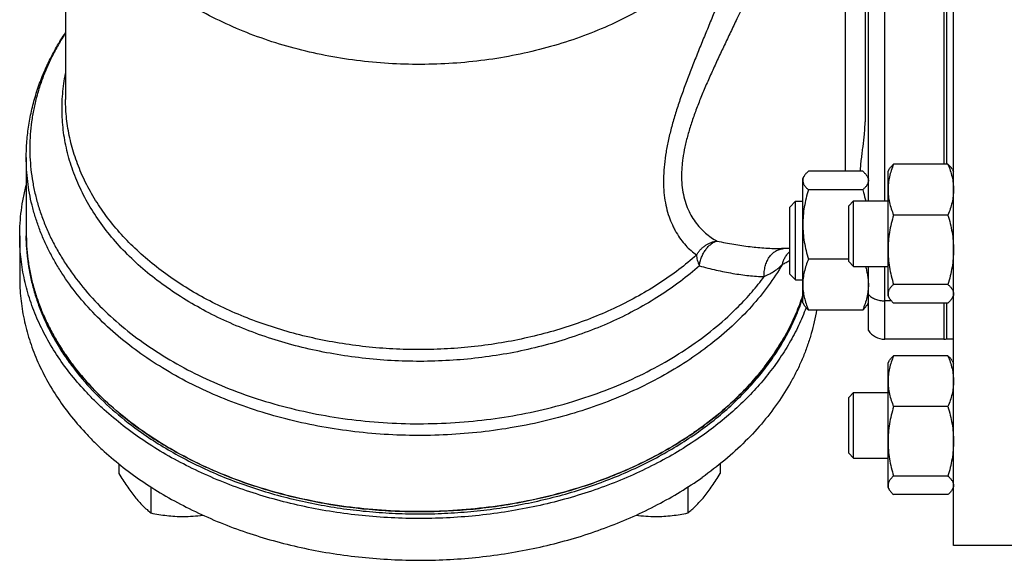
# Model space of a CAD drawing. Units: millimetres. Extents: x -1405 to 997, y -455 to 793.
# Drawn here: x -1405 to -1255, y 32 to 115 of the extents above; entities that cross this region are included whole.
import ezdxf

# ---------------------------------------------------------------- set-up
doc = ezdxf.new("R2010")
doc.units = ezdxf.units.MM
doc.header["$LTSCALE"] = 19.36
doc.layers.get('0').update_dxf_attribs({"linetype": 'CONTINUOUS'})
doc.layers.add('3_ALL_AXES', color=7, linetype='CONTINUOUS')

msp = doc.modelspace()

# ---------------------------------------------------------------- linework, layer by layer
at = {"color": 7, "linetype": 'CONTINUOUS'}
for p, q in [((-1262.47, 34.67), (-1262.47, 289.67)), ((-1275.47, 87.27), (-1275.47, 186.42)), ((-1263.47, 92.87), (-1263.47, 180.82)), ((-1275.97, 159.35), (-1275.97, 99.35)), ((-1403.97, 93.89), (-1403.97, 82.27)), ((-1276.32, 91.8), (-1284.63, 91.8)), ((-1272.47, 91.77), (-1272.28, 92.11)), ((-1272.47, 72.77), (-1272.47, 91.77)), ((-1263.32, 92.87), (-1271.63, 92.87)), ((-1262.67, 92.11), (-1262.47, 91.77)), ((-1285.47, 90.71), (-1285.28, 91.05)), ((-1285.47, 71.71), (-1285.47, 90.71)), ((-1275.67, 91.05), (-1275.47, 90.71)), ((-1276.32, 88.97), (-1284.63, 88.97)), ((-1287.47, 86.33), (-1286.6, 87.21)), ((-1286.6, 75.21), (-1286.6, 87.21)), ((-1286.6, 87.21), (-1285.47, 87.21)), ((-1278.47, 86.52), (-1277.72, 87.27)), ((-1277.72, 77.27), (-1277.72, 87.27)), ((-1277.72, 87.27), (-1272.47, 87.27)), ((-1287.47, 76.08), (-1287.47, 86.33)), ((-1278.47, 78.02), (-1278.47, 86.52)), ((-1263.32, 85.11), (-1271.63, 85.11)), ((-1288.74, 79.98), (-1288.74, 79.98)), ((-1278.47, 78.37), (-1284.63, 78.37)), ((-1278.47, 78.02), (-1277.72, 77.27)), ((-1277.72, 77.27), (-1272.47, 77.27)), ((-1275.47, 67.5), (-1275.47, 77.27)), ((-1287.47, 76.08), (-1286.6, 75.21)), ((-1286.6, 75.21), (-1285.47, 75.21)), ((-1263.32, 74.51), (-1271.63, 74.51)), ((-1272.47, 72.77), (-1272.28, 72.43)), ((-1262.67, 72.43), (-1262.47, 72.77)), ((-1285.47, 71.71), (-1285.28, 71.37)), ((-1275.67, 71.37), (-1275.47, 71.71)), ((-1263.32, 71.67), (-1271.63, 71.67)), ((-1263.47, 66.16), (-1263.47, 71.67)), ((-1276.32, 70.61), (-1284.63, 70.61)), ((-1262.47, 66.16), (-1263.47, 66.16)), ((-1263.32, 63.62), (-1271.63, 63.62)), ((-1272.47, 62.52), (-1272.28, 62.86)), ((-1272.47, 43.52), (-1272.47, 62.52)), ((-1262.67, 62.86), (-1262.47, 62.52)), ((-1278.47, 57.27), (-1277.72, 58.02)), ((-1278.47, 48.77), (-1278.47, 57.27)), ((-1277.72, 48.02), (-1277.72, 58.02)), ((-1277.72, 58.02), (-1272.47, 58.02)), ((-1263.32, 55.86), (-1271.63, 55.86)), ((-1278.47, 48.77), (-1277.72, 48.02)), ((-1389.85, 47.12), (-1389.85, 45.64)), ((-1298.1, 47.13), (-1298.1, 45.64)), ((-1277.72, 48.02), (-1272.47, 48.02)), ((-1263.32, 45.27), (-1271.63, 45.27)), ((-1384.94, 43.6), (-1384.94, 39.63)), ((-1303, 43.6), (-1303, 39.63)), ((-1272.47, 43.52), (-1272.28, 43.18)), ((-1263.32, 42.43), (-1271.63, 42.43)), ((-1262.67, 43.18), (-1262.47, 43.52)), ((-1220.47, 34.67), (-1262.47, 34.67))]:
    msp.add_line(p, q, dxfattribs=at)
at = {"color": 9, "linetype": 'CONTINUOUS'}
for p, q in [((-1272.97, 87.27), (-1272.97, 186.42)), ((-1263.97, 180.82), (-1263.97, 92.87)), ((-1278.97, 91.8), (-1278.97, 155.98)), ((-1288.74, 79.98), (-1288.74, 79.98)), ((-1272.97, 66.16), (-1272.97, 77.27)), ((-1271.97, 72.02), (-1272.97, 72.02)), ((-1263.97, 71.67), (-1263.97, 66.16))]:
    msp.add_line(p, q, dxfattribs=at)
at = {"color": 7, "linetype": 'CONTINUOUS'}
for centre, radius, start, end in [((-1373.98, 82.27), 30, 180, 180.6752), ((-1272.97, 69.16), 3, 213.5573, 270), ((-1263.97, 69.16), 3, 270, 279.5941)]:
    msp.add_arc(centre, radius, start, end, dxfattribs=at)
at = {"color": 9, "linetype": 'CONTINUOUS'}
for points, knots in [([(-1291.29, 137.91), (-1291.47, 137.34), (-1291.87, 136.21), (-1292.57, 134.54), (-1293.38, 132.89), (-1294.62, 130.72), (-1296.42, 128.08), (-1298.97, 125.09), (-1301.89, 122.28), (-1304.59, 120.12), (-1306.91, 118.5), (-1309.37, 116.93), (-1312.62, 115.13), (-1316.76, 113.24), (-1321.13, 111.63), (-1325.68, 110.3), (-1330.38, 109.27), (-1335.2, 108.55), (-1340.09, 108.15), (-1345.01, 108.05), (-1349.93, 108.28), (-1354.79, 108.82), (-1359.56, 109.67), (-1364.21, 110.82), (-1368.69, 112.27), (-1372.96, 114), (-1377, 116), (-1380.76, 118.25), (-1384.21, 120.74), (-1387.34, 123.44), (-1390.1, 126.33), (-1392.1, 128.9), (-1393.49, 131.02), (-1394.43, 132.64), (-1395.26, 134.28), (-1395.98, 135.95), (-1396.59, 137.64), (-1397.09, 139.34), (-1397.49, 141.07), (-1397.77, 142.8), (-1397.94, 144.54), (-1397.97, 145.7), (-1397.97, 146.28)], [0, 0, 0, 0, 0.013052, 0.026245, 0.039601, 0.053136, 0.080792, 0.10932, 0.138781, 0.169198, 0.184768, 0.200571, 0.232849, 0.265974, 0.299862, 0.334407, 0.369489, 0.404976, 0.440728, 0.476597, 0.512434, 0.548092, 0.583425, 0.618297, 0.652578, 0.686157, 0.718934, 0.750834, 0.781803, 0.811816, 0.840879, 0.86903, 0.882791, 0.896356, 0.909738, 0.922956, 0.936029, 0.948977, 0.961824, 0.974593, 0.98731, 1, 1, 1, 1]), ([(-1291.29, 137.91), (-1291.46, 137.2), (-1291.83, 135.75), (-1292.45, 133.57), (-1293.14, 131.36), (-1293.89, 129.13), (-1294.69, 126.88), (-1295.81, 123.88), (-1297.29, 120.15), (-1298.82, 116.43), (-1300.04, 113.48), (-1300.94, 111.29), (-1301.82, 109.11), (-1302.67, 106.96), (-1303.47, 104.83), (-1304.22, 102.74), (-1304.89, 100.67), (-1305.48, 98.64), (-1305.98, 96.66), (-1306.36, 94.73), (-1306.62, 92.87), (-1306.74, 91.08), (-1306.74, 89.37), (-1306.59, 87.77), (-1306.32, 86.26), (-1305.92, 84.87), (-1305.49, 83.8), (-1305.1, 83), (-1304.69, 82.26), (-1304.12, 81.4), (-1303.37, 80.48), (-1302.56, 79.68), (-1301.97, 79.22), (-1301.68, 79.01)], [0, 0, 0, 0, 0.035082, 0.071073, 0.107805, 0.14512, 0.182873, 0.220931, 0.297482, 0.373911, 0.411837, 0.449445, 0.486641, 0.523324, 0.55939, 0.594726, 0.62921, 0.662715, 0.695113, 0.726278, 0.756107, 0.784521, 0.811487, 0.837016, 0.861165, 0.884024, 0.905702, 0.916137, 0.926319, 0.945969, 0.96475, 0.98274, 1, 1, 1, 1]), ([(-1287.39, 135.45), (-1287.56, 134.79), (-1287.94, 133.46), (-1288.58, 131.45), (-1289.3, 129.43), (-1290.07, 127.38), (-1290.89, 125.33), (-1292.06, 122.58), (-1293.6, 119.15), (-1295.2, 115.75), (-1296.5, 113.03), (-1297.46, 111.01), (-1298.4, 109), (-1299.32, 107.01), (-1300.2, 105.03), (-1301.02, 103.07), (-1301.78, 101.14), (-1302.46, 99.23), (-1303.03, 97.36), (-1303.48, 95.54), (-1303.75, 94.05), (-1303.89, 92.89), (-1303.98, 91.79), (-1303.99, 90.47), (-1303.85, 88.96), (-1303.56, 87.55), (-1303.13, 86.27), (-1302.57, 85.11), (-1301.92, 84.07), (-1301.17, 83.15), (-1300.35, 82.36), (-1299.48, 81.68), (-1298.86, 81.3), (-1298.55, 81.13)], [0, 0, 0, 0, 0.034506, 0.069898, 0.106032, 0.142772, 0.179992, 0.217572, 0.293381, 0.369409, 0.407276, 0.444924, 0.482258, 0.519177, 0.555569, 0.59131, 0.626258, 0.66026, 0.693146, 0.724749, 0.754914, 0.769423, 0.783534, 0.810544, 0.835977, 0.859937, 0.882582, 0.904094, 0.924653, 0.944415, 0.963502, 0.982008, 1, 1, 1, 1]), ([(-1397.98, 112.91), (-1398.36, 112.32), (-1399.08, 111.14), (-1400.06, 109.32), (-1400.92, 107.47), (-1401.65, 105.59), (-1402.27, 103.69), (-1402.75, 101.77), (-1403.11, 99.84), (-1403.35, 97.9), (-1403.45, 95.95), (-1403.43, 94), (-1403.28, 92.06), (-1403.01, 90.12), (-1402.6, 88.19), (-1402.08, 86.28), (-1401.42, 84.38), (-1400.65, 82.51), (-1399.75, 80.67), (-1398.73, 78.86), (-1397.6, 77.09), (-1395.92, 74.76), (-1393.53, 71.95), (-1390.26, 68.81), (-1386.61, 65.9), (-1382.58, 63.24), (-1378.23, 60.86), (-1373.59, 58.77), (-1368.7, 56.99), (-1363.6, 55.54), (-1358.32, 54.43), (-1352.93, 53.67), (-1347.46, 53.26), (-1341.96, 53.22), (-1336.48, 53.53), (-1331.07, 54.19), (-1325.76, 55.21), (-1320.6, 56.57), (-1315.65, 58.26), (-1310.94, 60.27), (-1306.51, 62.57), (-1302.39, 65.16), (-1298.63, 68), (-1296.35, 70.09), (-1295.28, 71.17)], [0, 0, 0, 0, 0.013762, 0.027332, 0.040725, 0.053961, 0.06706, 0.080047, 0.092944, 0.105779, 0.118577, 0.131366, 0.144173, 0.157026, 0.16995, 0.182971, 0.196114, 0.2094, 0.22285, 0.236482, 0.250312, 0.264353, 0.293106, 0.322811, 0.353495, 0.385148, 0.41773, 0.451174, 0.485391, 0.520269, 0.555684, 0.591495, 0.627558, 0.663719, 0.699823, 0.735717, 0.771252, 0.806288, 0.840694, 0.874356, 0.907178, 0.939086, 0.970032, 1, 1, 1, 1]), ([(-1301.26, 77.36), (-1302.19, 76.53), (-1304.16, 74.92), (-1307.34, 72.71), (-1310.75, 70.7), (-1314.39, 68.89), (-1318.23, 67.29), (-1322.23, 65.93), (-1326.38, 64.79), (-1330.64, 63.9), (-1334.99, 63.26), (-1339.4, 62.87), (-1343.85, 62.73), (-1348.29, 62.85), (-1352.7, 63.23), (-1357.06, 63.86), (-1361.33, 64.73), (-1365.48, 65.85), (-1369.5, 67.21), (-1373.34, 68.79), (-1376.99, 70.59), (-1380.42, 72.59), (-1383.61, 74.79), (-1386.54, 77.16), (-1389.18, 79.69), (-1391.53, 82.37), (-1393.56, 85.17), (-1394.98, 87.62), (-1395.95, 89.62), (-1396.58, 91.13), (-1397.13, 92.65), (-1397.58, 94.19), (-1397.95, 95.75), (-1398.23, 97.31), (-1398.42, 98.88), (-1398.51, 100.45), (-1398.52, 102.03), (-1398.43, 103.6), (-1398.26, 105.17), (-1398.08, 106.21), (-1397.98, 106.73)], [0, 0, 0, 0, 0.030016, 0.060876, 0.092554, 0.125009, 0.158178, 0.191987, 0.226349, 0.261165, 0.29633, 0.331732, 0.367256, 0.402783, 0.438196, 0.473378, 0.508217, 0.542608, 0.576452, 0.609661, 0.642158, 0.673884, 0.704792, 0.734857, 0.764075, 0.792464, 0.820068, 0.846954, 0.860161, 0.873227, 0.886166, 0.898995, 0.911733, 0.924398, 0.93701, 0.94959, 0.962158, 0.974735, 0.987342, 1, 1, 1, 1]), ([(-1301.68, 79.01), (-1302.55, 78.23), (-1304.39, 76.72), (-1307.35, 74.64), (-1310.52, 72.73), (-1313.89, 71), (-1317.44, 69.45), (-1321.15, 68.1), (-1324.99, 66.96), (-1328.94, 66.04), (-1332.99, 65.33), (-1337.1, 64.84), (-1341.25, 64.58), (-1345.41, 64.54), (-1349.57, 64.73), (-1353.69, 65.15), (-1357.76, 65.79), (-1361.74, 66.65), (-1365.62, 67.73), (-1369.37, 69.01), (-1372.97, 70.49), (-1376.4, 72.17), (-1379.64, 74.03), (-1382.66, 76.06), (-1385.46, 78.25), (-1388.01, 80.58), (-1390.3, 83.05), (-1392.31, 85.64), (-1394.03, 88.33), (-1395.46, 91.1), (-1396.39, 93.49), (-1396.98, 95.42), (-1397.34, 96.87), (-1397.63, 98.33), (-1397.83, 99.8), (-1397.95, 101.27), (-1397.97, 102.26), (-1397.97, 102.75)], [0, 0, 0, 0, 0.029669, 0.060128, 0.091357, 0.12332, 0.155965, 0.18923, 0.223039, 0.25731, 0.29195, 0.326864, 0.36195, 0.397104, 0.432222, 0.4672, 0.501936, 0.536332, 0.570293, 0.603736, 0.636581, 0.668762, 0.700224, 0.730925, 0.76084, 0.789961, 0.818298, 0.845884, 0.87277, 0.89903, 0.924759, 0.937464, 0.95008, 0.962624, 0.975113, 0.987566, 1, 1, 1, 1]), ([(-1288.57, 77.61), (-1289.24, 76.47), (-1290.72, 74.23), (-1293.3, 71.08), (-1296.25, 68.09), (-1299.55, 65.29), (-1303.18, 62.7), (-1307.11, 60.35), (-1311.31, 58.24), (-1315.75, 56.39), (-1320.39, 54.82), (-1325.21, 53.53), (-1330.16, 52.55), (-1335.22, 51.86), (-1340.34, 51.49), (-1345.48, 51.42), (-1350.62, 51.67), (-1355.71, 52.23), (-1360.71, 53.09), (-1365.59, 54.25), (-1370.31, 55.71), (-1374.83, 57.44), (-1379.13, 59.44), (-1383.18, 61.7), (-1386.93, 64.19), (-1390.37, 66.9), (-1393.48, 69.82), (-1396.21, 72.91), (-1398.19, 75.64), (-1399.56, 77.88), (-1400.48, 79.58), (-1401.3, 81.31), (-1402.01, 83.07), (-1402.61, 84.84), (-1403.11, 86.63), (-1403.5, 88.43), (-1403.77, 90.24), (-1403.94, 92.06), (-1403.97, 93.28), (-1403.97, 93.89)], [0, 0, 0, 0, 0.027285, 0.055372, 0.084317, 0.114151, 0.144876, 0.176467, 0.208878, 0.242044, 0.275881, 0.310292, 0.345167, 0.380389, 0.415833, 0.451369, 0.486866, 0.522195, 0.557229, 0.591846, 0.625933, 0.659387, 0.692119, 0.724056, 0.755143, 0.785347, 0.814658, 0.843094, 0.870702, 0.884222, 0.897566, 0.910748, 0.923784, 0.936691, 0.949488, 0.962196, 0.974836, 0.987429, 1, 1, 1, 1]), ([(-1301.68, 79.01), (-1301.6, 79.16), (-1301.41, 79.44), (-1301.09, 79.83), (-1300.74, 80.18), (-1300.34, 80.48), (-1299.92, 80.73), (-1299.47, 80.93), (-1299.02, 81.06), (-1298.7, 81.12), (-1298.55, 81.13)], [0, 0, 0, 0, 0.128241, 0.256174, 0.383425, 0.509656, 0.634589, 0.758017, 0.879827, 1, 1, 1, 1]), ([(-1301.26, 77.36), (-1301.23, 77.59), (-1301.14, 78.03), (-1300.93, 78.67), (-1300.65, 79.28), (-1300.31, 79.82), (-1299.92, 80.29), (-1299.49, 80.68), (-1299.03, 80.97), (-1298.71, 81.09), (-1298.55, 81.13)], [0, 0, 0, 0, 0.139151, 0.277768, 0.413687, 0.544938, 0.669903, 0.787496, 0.897348, 1, 1, 1, 1]), ([(-1298.55, 81.13), (-1297.7, 80.95), (-1296.04, 80.63), (-1293.55, 80.27), (-1291.13, 80.04), (-1289.53, 79.98), (-1288.74, 79.98)], [0, 0, 0, 0, 0.261275, 0.515333, 0.761723, 1, 1, 1, 1]), ([(-1291.36, 75.71), (-1291.38, 75.97), (-1291.37, 76.51), (-1291.25, 77.16), (-1291.1, 77.66), (-1290.92, 78.12), (-1290.62, 78.66), (-1290.24, 79.12), (-1289.9, 79.42), (-1289.63, 79.61), (-1289.34, 79.76), (-1289.05, 79.87), (-1288.75, 79.95), (-1288.54, 79.97), (-1288.44, 79.98)], [0, 0, 0, 0, 0.139661, 0.277704, 0.345511, 0.412164, 0.541169, 0.663887, 0.722924, 0.78047, 0.836689, 0.891815, 0.94614, 1, 1, 1, 1]), ([(-1301.68, 79.01), (-1301.68, 78.88), (-1301.66, 78.62), (-1301.58, 78.21), (-1301.44, 77.78), (-1301.33, 77.5), (-1301.26, 77.36)], [0, 0, 0, 0, 0.224604, 0.466904, 0.72597, 1, 1, 1, 1]), ([(-1288.57, 77.61), (-1288.53, 77.79), (-1288.42, 78.15), (-1288.18, 78.67), (-1287.86, 79.13), (-1287.61, 79.41), (-1287.47, 79.53)], [0, 0, 0, 0, 0.253484, 0.504499, 0.753214, 1, 1, 1, 1]), ([(-1288.57, 77.61), (-1288.38, 77.68), (-1288, 77.86), (-1287.65, 78.08), (-1287.47, 78.2)], [0, 0, 0, 0, 0.493099, 1, 1, 1, 1]), ([(-1301.26, 77.36), (-1300.41, 77.12), (-1298.72, 76.69), (-1296.21, 76.19), (-1293.76, 75.84), (-1292.15, 75.73), (-1291.36, 75.71)], [0, 0, 0, 0, 0.263576, 0.518414, 0.764033, 1, 1, 1, 1]), ([(-1291.36, 75.71), (-1291.08, 75.84), (-1290.54, 76.11), (-1289.8, 76.56), (-1289.14, 77.05), (-1288.75, 77.42), (-1288.57, 77.61)], [0, 0, 0, 0, 0.274051, 0.530026, 0.770837, 1, 1, 1, 1]), ([(-1295.28, 71.17), (-1294.57, 71.89), (-1293.2, 73.36), (-1291.95, 74.92), (-1291.36, 75.71)], [0, 0, 0, 0, 0.505526, 1, 1, 1, 1]), ([(-1275.47, 72.97), (-1275.33, 72.81), (-1275.08, 72.61), (-1274.71, 72.4), (-1274.39, 72.26), (-1274.06, 72.15), (-1273.71, 72.07), (-1273.34, 72.03), (-1273.1, 72.02), (-1272.97, 72.02)], [0, 0, 0, 0, 0.226631, 0.347259, 0.472158, 0.600712, 0.732147, 0.865568, 1, 1, 1, 1])]:
    msp.add_open_spline(points, degree=3, knots=knots, dxfattribs=at)
at = {"color": 7, "linetype": 'CONTINUOUS'}
for points, knots in [([(-1403.97, 93.89), (-1403.97, 94.71), (-1403.91, 96.37), (-1403.62, 98.85), (-1403.14, 101.3), (-1402.47, 103.73), (-1401.62, 106.12), (-1400.58, 108.47), (-1399.37, 110.76), (-1398.46, 112.23), (-1397.97, 112.96)], [0, 0, 0, 0, 0.12238, 0.245019, 0.368173, 0.492091, 0.617014, 0.74317, 0.870768, 1, 1, 1, 1]), ([(-1276.69, 91.8), (-1276.68, 92.12), (-1276.62, 92.75), (-1276.52, 93.69), (-1276.4, 94.63), (-1276.24, 95.89), (-1276.09, 97.14), (-1275.99, 98.4), (-1275.97, 99.03), (-1275.97, 99.35)], [0, 0, 0, 0, 0.124879, 0.249922, 0.375086, 0.500289, 0.750445, 0.875293, 1, 1, 1, 1]), ([(-1284.63, 91.8), (-1284.69, 91.74), (-1284.82, 91.62), (-1285, 91.43), (-1285.16, 91.24), (-1285.24, 91.11), (-1285.28, 91.04)], [0, 0, 0, 0, 0.271693, 0.529234, 0.771992, 1, 1, 1, 1]), ([(-1276.32, 91.8), (-1276.26, 91.74), (-1276.13, 91.62), (-1275.95, 91.43), (-1275.79, 91.24), (-1275.71, 91.11), (-1275.67, 91.04)], [0, 0, 0, 0, 0.271693, 0.529234, 0.771992, 1, 1, 1, 1]), ([(-1271.63, 92.87), (-1271.75, 92.55), (-1271.99, 91.92), (-1272.26, 90.95), (-1272.41, 90.14), (-1272.47, 89.48), (-1272.47, 89.15), (-1272.47, 88.99)], [0, 0, 0, 0, 0.254117, 0.505074, 0.753297, 0.876756, 1, 1, 1, 1]), ([(-1272.28, 92.1), (-1272.24, 92.17), (-1272.16, 92.3), (-1272, 92.49), (-1271.82, 92.68), (-1271.69, 92.8), (-1271.63, 92.87)], [0, 0, 0, 0, 0.228008, 0.470766, 0.728307, 1, 1, 1, 1]), ([(-1262.67, 92.1), (-1262.71, 92.17), (-1262.79, 92.3), (-1262.95, 92.49), (-1263.13, 92.68), (-1263.26, 92.8), (-1263.32, 92.87)], [0, 0, 0, 0, 0.228008, 0.470766, 0.728307, 1, 1, 1, 1]), ([(-1263.32, 92.87), (-1263.2, 92.55), (-1262.96, 91.92), (-1262.69, 90.95), (-1262.54, 90.14), (-1262.48, 89.48), (-1262.47, 89.15), (-1262.47, 88.99)], [0, 0, 0, 0, 0.254117, 0.505074, 0.753297, 0.876756, 1, 1, 1, 1]), ([(-1285.28, 91.04), (-1285.31, 90.99), (-1285.37, 90.88), (-1285.43, 90.72), (-1285.47, 90.55), (-1285.47, 90.44), (-1285.47, 90.38)], [0, 0, 0, 0, 0.264965, 0.517651, 0.761253, 1, 1, 1, 1]), ([(-1285.47, 90.38), (-1285.47, 90.32), (-1285.46, 90.2), (-1285.42, 90.02), (-1285.35, 89.84), (-1285.25, 89.66), (-1285.12, 89.48), (-1284.98, 89.31), (-1284.81, 89.13), (-1284.69, 89.02), (-1284.63, 88.97)], [0, 0, 0, 0, 0.106185, 0.214915, 0.328353, 0.448049, 0.574902, 0.709261, 0.851068, 1, 1, 1, 1]), ([(-1275.47, 90.38), (-1275.47, 90.32), (-1275.48, 90.2), (-1275.53, 90.02), (-1275.6, 89.84), (-1275.7, 89.66), (-1275.83, 89.48), (-1275.97, 89.31), (-1276.14, 89.13), (-1276.26, 89.02), (-1276.32, 88.97)], [0, 0, 0, 0, 0.106185, 0.214915, 0.328353, 0.448049, 0.574902, 0.709261, 0.851068, 1, 1, 1, 1]), ([(-1275.67, 91.04), (-1275.64, 90.99), (-1275.58, 90.88), (-1275.52, 90.72), (-1275.48, 90.55), (-1275.47, 90.44), (-1275.47, 90.38)], [0, 0, 0, 0, 0.264965, 0.517651, 0.761253, 1, 1, 1, 1]), ([(-1404.97, 81.92), (-1404.97, 82.57), (-1404.93, 83.87), (-1404.74, 85.83), (-1404.43, 87.77), (-1404.14, 89.05), (-1403.98, 89.69)], [0, 0, 0, 0, 0.248738, 0.497985, 0.748243, 1, 1, 1, 1]), ([(-1284.63, 88.97), (-1284.75, 88.54), (-1284.99, 87.67), (-1285.26, 86.35), (-1285.44, 85.01), (-1285.47, 84.12), (-1285.47, 83.67)], [0, 0, 0, 0, 0.250323, 0.5004, 0.750263, 1, 1, 1, 1]), ([(-1276.32, 88.97), (-1276.28, 88.83), (-1276.12, 88.26), (-1275.98, 87.7), (-1275.88, 87.27)], [0, 0, 0, 0, 0.250137, 1, 1, 1, 1]), ([(-1272.47, 88.99), (-1272.47, 88.82), (-1272.47, 88.49), (-1272.41, 87.84), (-1272.26, 87.02), (-1271.99, 86.05), (-1271.75, 85.42), (-1271.63, 85.11)], [0, 0, 0, 0, 0.123244, 0.246703, 0.494926, 0.745883, 1, 1, 1, 1]), ([(-1262.47, 88.99), (-1262.47, 88.82), (-1262.48, 88.49), (-1262.54, 87.84), (-1262.69, 87.02), (-1262.96, 86.05), (-1263.2, 85.42), (-1263.32, 85.11)], [0, 0, 0, 0, 0.123244, 0.246703, 0.494926, 0.745883, 1, 1, 1, 1]), ([(-1271.63, 85.11), (-1271.75, 84.68), (-1271.99, 83.81), (-1272.26, 82.49), (-1272.44, 81.16), (-1272.47, 80.26), (-1272.47, 79.81)], [0, 0, 0, 0, 0.250323, 0.5004, 0.750263, 1, 1, 1, 1]), ([(-1263.32, 85.11), (-1263.19, 84.68), (-1262.96, 83.81), (-1262.69, 82.49), (-1262.51, 81.16), (-1262.47, 80.26), (-1262.47, 79.81)], [0, 0, 0, 0, 0.250323, 0.5004, 0.750263, 1, 1, 1, 1]), ([(-1285.47, 83.67), (-1285.47, 83.22), (-1285.44, 82.32), (-1285.26, 80.99), (-1284.99, 79.67), (-1284.75, 78.8), (-1284.63, 78.37)], [0, 0, 0, 0, 0.249737, 0.4996, 0.749677, 1, 1, 1, 1]), ([(-1300.84, 51.42), (-1303.01, 49.88), (-1306.46, 47.79), (-1311.35, 45.43), (-1315.23, 43.83), (-1319.26, 42.44), (-1323.43, 41.26), (-1327.71, 40.3), (-1332.08, 39.57), (-1336.51, 39.07), (-1340.98, 38.8), (-1345.47, 38.76), (-1349.95, 38.95), (-1354.4, 39.38), (-1358.79, 40.03), (-1363.1, 40.92), (-1367.31, 42.02), (-1371.39, 43.34), (-1375.33, 44.87), (-1379.09, 46.6), (-1382.67, 48.52), (-1386.04, 50.62), (-1389.18, 52.89), (-1391.6, 54.93), (-1393.42, 56.63), (-1395.11, 58.36), (-1397.07, 60.6), (-1399.14, 63.42), (-1400.92, 66.35), (-1402.39, 69.35), (-1403.35, 71.93), (-1403.96, 74.01), (-1404.33, 75.58), (-1404.62, 77.16), (-1404.82, 78.74), (-1404.95, 80.33), (-1404.97, 81.39), (-1404.97, 81.92)], [0, 0, 0, 0, 0.062188, 0.09434, 0.127122, 0.160473, 0.194323, 0.228595, 0.263205, 0.298064, 0.33308, 0.36816, 0.403208, 0.438129, 0.472832, 0.507226, 0.541226, 0.574751, 0.60773, 0.640098, 0.671801, 0.702796, 0.733052, 0.762555, 0.777026, 0.791309, 0.819321, 0.846632, 0.873294, 0.899379, 0.924978, 0.937632, 0.950204, 0.962711, 0.975169, 0.987593, 1, 1, 1, 1]), ([(-1285.47, 72.84), (-1285.68, 72.21), (-1286.12, 70.96), (-1286.91, 69.11), (-1287.82, 67.29), (-1289.19, 64.89), (-1291.2, 61.97), (-1294.02, 58.66), (-1297.26, 55.55), (-1300.25, 53.17), (-1302.82, 51.37), (-1305.54, 49.64), (-1309.15, 47.65), (-1313.73, 45.56), (-1318.56, 43.77), (-1323.6, 42.3), (-1328.8, 41.16), (-1334.13, 40.36), (-1339.54, 39.9), (-1344.99, 39.79), (-1350.43, 40.03), (-1355.82, 40.62), (-1361.1, 41.55), (-1366.25, 42.81), (-1371.22, 44.4), (-1375.96, 46.3), (-1380.44, 48.5), (-1384.62, 50.98), (-1388.46, 53.71), (-1391.94, 56.69), (-1395.03, 59.87), (-1397.27, 62.71), (-1398.83, 65.05), (-1399.88, 66.83), (-1400.82, 68.64), (-1401.64, 70.49), (-1402.33, 72.35), (-1402.91, 74.24), (-1403.37, 76.14), (-1403.7, 78.06), (-1403.91, 79.99), (-1403.97, 81.27), (-1403.97, 81.92)], [0, 0, 0, 0, 0.013051, 0.026245, 0.0396, 0.053135, 0.080791, 0.109317, 0.138772, 0.169179, 0.184742, 0.200537, 0.232795, 0.265897, 0.299758, 0.334274, 0.369326, 0.404782, 0.440505, 0.476347, 0.512162, 0.547802, 0.583123, 0.61799, 0.652275, 0.685864, 0.71866, 0.750586, 0.781588, 0.811639, 0.840743, 0.868936, 0.882717, 0.8963, 0.9097, 0.922933, 0.936018, 0.948976, 0.961829, 0.974601, 0.987316, 1, 1, 1, 1]), ([(-1272.47, 79.81), (-1272.47, 79.36), (-1272.44, 78.47), (-1272.26, 77.13), (-1271.99, 75.81), (-1271.75, 74.94), (-1271.63, 74.51)], [0, 0, 0, 0, 0.249737, 0.4996, 0.749677, 1, 1, 1, 1]), ([(-1262.47, 79.81), (-1262.47, 79.36), (-1262.51, 78.47), (-1262.69, 77.13), (-1262.96, 75.81), (-1263.19, 74.94), (-1263.32, 74.51)], [0, 0, 0, 0, 0.249737, 0.4996, 0.749677, 1, 1, 1, 1]), ([(-1284.63, 78.37), (-1284.75, 78.06), (-1284.99, 77.43), (-1285.26, 76.46), (-1285.41, 75.64), (-1285.47, 74.98), (-1285.47, 74.66), (-1285.47, 74.49)], [0, 0, 0, 0, 0.254117, 0.505074, 0.753297, 0.876756, 1, 1, 1, 1]), ([(-1275.93, 77.27), (-1275.85, 77.04), (-1275.73, 76.59), (-1275.58, 75.89), (-1275.49, 75.19), (-1275.47, 74.72), (-1275.47, 74.49)], [0, 0, 0, 0, 0.252526, 0.503017, 0.751939, 1, 1, 1, 1]), ([(-1285.47, 74.49), (-1285.47, 74.33), (-1285.47, 74), (-1285.41, 73.34), (-1285.26, 72.52), (-1284.99, 71.56), (-1284.75, 70.93), (-1284.63, 70.61)], [0, 0, 0, 0, 0.123244, 0.246703, 0.494926, 0.745883, 1, 1, 1, 1]), ([(-1275.47, 74.49), (-1275.47, 74.33), (-1275.48, 74), (-1275.54, 73.34), (-1275.69, 72.52), (-1275.96, 71.56), (-1276.2, 70.93), (-1276.32, 70.61)], [0, 0, 0, 0, 0.123244, 0.246703, 0.494926, 0.745883, 1, 1, 1, 1]), ([(-1271.63, 74.51), (-1271.69, 74.46), (-1271.81, 74.34), (-1271.98, 74.17), (-1272.12, 73.99), (-1272.25, 73.82), (-1272.35, 73.64), (-1272.42, 73.46), (-1272.46, 73.28), (-1272.47, 73.15), (-1272.47, 73.09)], [0, 0, 0, 0, 0.148932, 0.290739, 0.425098, 0.551951, 0.671647, 0.785085, 0.893815, 1, 1, 1, 1]), ([(-1263.32, 74.51), (-1263.26, 74.46), (-1263.14, 74.34), (-1262.97, 74.17), (-1262.83, 73.99), (-1262.7, 73.82), (-1262.6, 73.64), (-1262.53, 73.46), (-1262.48, 73.28), (-1262.47, 73.15), (-1262.47, 73.09)], [0, 0, 0, 0, 0.148932, 0.290739, 0.425098, 0.551951, 0.671647, 0.785085, 0.893815, 1, 1, 1, 1]), ([(-1272.47, 73.09), (-1272.47, 73.04), (-1272.47, 72.93), (-1272.43, 72.76), (-1272.37, 72.59), (-1272.31, 72.49), (-1272.28, 72.43)], [0, 0, 0, 0, 0.238747, 0.482349, 0.735035, 1, 1, 1, 1]), ([(-1272.28, 72.43), (-1272.24, 72.37), (-1272.16, 72.24), (-1272, 72.05), (-1271.82, 71.86), (-1271.69, 71.73), (-1271.63, 71.67)], [0, 0, 0, 0, 0.228008, 0.470766, 0.728307, 1, 1, 1, 1]), ([(-1262.67, 72.43), (-1262.71, 72.37), (-1262.79, 72.24), (-1262.95, 72.05), (-1263.13, 71.86), (-1263.26, 71.73), (-1263.32, 71.67)], [0, 0, 0, 0, 0.228008, 0.470766, 0.728307, 1, 1, 1, 1]), ([(-1262.47, 73.09), (-1262.47, 73.04), (-1262.48, 72.93), (-1262.52, 72.76), (-1262.58, 72.59), (-1262.64, 72.49), (-1262.67, 72.43)], [0, 0, 0, 0, 0.238747, 0.482349, 0.735035, 1, 1, 1, 1]), ([(-1284.98, 70.96), (-1285.32, 70.03), (-1286.1, 68.19), (-1287.51, 65.52), (-1289.16, 62.92), (-1291.06, 60.4), (-1293.18, 57.97), (-1295.53, 55.66), (-1298.08, 53.45), (-1299.9, 52.08), (-1300.84, 51.42)], [0, 0, 0, 0, 0.116001, 0.234113, 0.35464, 0.477829, 0.603863, 0.732868, 0.86491, 1, 1, 1, 1]), ([(-1284.63, 70.61), (-1284.69, 70.67), (-1284.82, 70.8), (-1285, 70.98), (-1285.16, 71.17), (-1285.24, 71.31), (-1285.28, 71.37)], [0, 0, 0, 0, 0.271693, 0.529234, 0.771992, 1, 1, 1, 1]), ([(-1276.32, 70.61), (-1276.26, 70.67), (-1276.13, 70.8), (-1275.95, 70.98), (-1275.79, 71.17), (-1275.71, 71.31), (-1275.67, 71.37)], [0, 0, 0, 0, 0.271693, 0.529234, 0.771992, 1, 1, 1, 1]), ([(-1271.63, 63.62), (-1271.75, 63.31), (-1271.99, 62.67), (-1272.26, 61.71), (-1272.41, 60.89), (-1272.47, 60.23), (-1272.47, 59.9), (-1272.47, 59.74)], [0, 0, 0, 0, 0.254117, 0.505074, 0.753297, 0.876756, 1, 1, 1, 1]), ([(-1272.28, 62.86), (-1272.24, 62.92), (-1272.16, 63.06), (-1272, 63.25), (-1271.82, 63.44), (-1271.69, 63.56), (-1271.63, 63.62)], [0, 0, 0, 0, 0.228008, 0.470766, 0.728307, 1, 1, 1, 1]), ([(-1262.67, 62.86), (-1262.71, 62.92), (-1262.79, 63.06), (-1262.95, 63.25), (-1263.13, 63.44), (-1263.26, 63.56), (-1263.32, 63.62)], [0, 0, 0, 0, 0.228008, 0.470766, 0.728307, 1, 1, 1, 1]), ([(-1263.32, 63.62), (-1263.2, 63.31), (-1262.96, 62.67), (-1262.69, 61.71), (-1262.54, 60.89), (-1262.48, 60.23), (-1262.47, 59.9), (-1262.47, 59.74)], [0, 0, 0, 0, 0.254117, 0.505074, 0.753297, 0.876756, 1, 1, 1, 1]), ([(-1272.47, 59.74), (-1272.47, 59.58), (-1272.47, 59.25), (-1272.41, 58.59), (-1272.26, 57.77), (-1271.99, 56.81), (-1271.75, 56.18), (-1271.63, 55.86)], [0, 0, 0, 0, 0.123244, 0.246703, 0.494926, 0.745883, 1, 1, 1, 1]), ([(-1262.47, 59.74), (-1262.47, 59.58), (-1262.48, 59.25), (-1262.54, 58.59), (-1262.69, 57.77), (-1262.96, 56.81), (-1263.2, 56.18), (-1263.32, 55.86)], [0, 0, 0, 0, 0.123244, 0.246703, 0.494926, 0.745883, 1, 1, 1, 1]), ([(-1271.63, 55.86), (-1271.75, 55.43), (-1271.99, 54.56), (-1272.26, 53.24), (-1272.44, 51.91), (-1272.47, 51.01), (-1272.47, 50.56)], [0, 0, 0, 0, 0.250323, 0.5004, 0.750263, 1, 1, 1, 1]), ([(-1263.32, 55.86), (-1263.19, 55.43), (-1262.96, 54.56), (-1262.69, 53.24), (-1262.51, 51.91), (-1262.47, 51.01), (-1262.47, 50.56)], [0, 0, 0, 0, 0.250323, 0.5004, 0.750263, 1, 1, 1, 1]), ([(-1272.47, 50.56), (-1272.47, 50.12), (-1272.44, 49.22), (-1272.26, 47.88), (-1271.99, 46.56), (-1271.75, 45.7), (-1271.63, 45.27)], [0, 0, 0, 0, 0.249737, 0.4996, 0.749677, 1, 1, 1, 1]), ([(-1262.47, 50.56), (-1262.47, 50.12), (-1262.51, 49.22), (-1262.69, 47.88), (-1262.96, 46.56), (-1263.19, 45.7), (-1263.32, 45.27)], [0, 0, 0, 0, 0.249737, 0.4996, 0.749677, 1, 1, 1, 1]), ([(-1389.85, 45.64), (-1389.65, 45.32), (-1389.26, 44.68), (-1388.46, 43.49), (-1387.84, 42.63), (-1387.4, 42.1)], [0, 0, 0, 0, 0.262903, 0.518752, 1, 1, 1, 1]), ([(-1300.55, 42.1), (-1300.11, 42.63), (-1299.48, 43.49), (-1298.69, 44.68), (-1298.29, 45.32), (-1298.1, 45.64)], [0, 0, 0, 0, 0.481246, 0.737096, 1, 1, 1, 1]), ([(-1271.63, 45.27), (-1271.69, 45.21), (-1271.81, 45.1), (-1271.98, 44.92), (-1272.12, 44.75), (-1272.25, 44.57), (-1272.35, 44.39), (-1272.42, 44.21), (-1272.46, 44.03), (-1272.47, 43.91), (-1272.47, 43.85)], [0, 0, 0, 0, 0.148932, 0.290739, 0.425098, 0.551951, 0.671647, 0.785085, 0.893815, 1, 1, 1, 1]), ([(-1263.32, 45.27), (-1263.26, 45.21), (-1263.14, 45.1), (-1262.97, 44.92), (-1262.83, 44.75), (-1262.7, 44.57), (-1262.6, 44.39), (-1262.53, 44.21), (-1262.48, 44.03), (-1262.47, 43.91), (-1262.47, 43.85)], [0, 0, 0, 0, 0.148932, 0.290739, 0.425098, 0.551951, 0.671647, 0.785085, 0.893815, 1, 1, 1, 1]), ([(-1272.47, 43.85), (-1272.47, 43.79), (-1272.47, 43.68), (-1272.43, 43.51), (-1272.37, 43.35), (-1272.31, 43.24), (-1272.28, 43.19)], [0, 0, 0, 0, 0.238747, 0.482349, 0.735035, 1, 1, 1, 1]), ([(-1262.47, 43.85), (-1262.47, 43.79), (-1262.48, 43.68), (-1262.52, 43.51), (-1262.58, 43.35), (-1262.64, 43.24), (-1262.67, 43.19)], [0, 0, 0, 0, 0.238747, 0.482349, 0.735035, 1, 1, 1, 1]), ([(-1387.4, 42.1), (-1387.2, 41.85), (-1386.8, 41.38), (-1386.18, 40.73), (-1385.56, 40.15), (-1385.15, 39.8), (-1384.94, 39.63)], [0, 0, 0, 0, 0.274021, 0.531121, 0.772403, 1, 1, 1, 1]), ([(-1303, 39.63), (-1302.8, 39.8), (-1302.39, 40.15), (-1301.77, 40.73), (-1301.15, 41.38), (-1300.75, 41.85), (-1300.55, 42.1)], [0, 0, 0, 0, 0.227596, 0.468878, 0.725978, 1, 1, 1, 1]), ([(-1272.28, 43.19), (-1272.24, 43.12), (-1272.16, 42.99), (-1272, 42.8), (-1271.82, 42.61), (-1271.69, 42.49), (-1271.63, 42.43)], [0, 0, 0, 0, 0.228008, 0.470766, 0.728307, 1, 1, 1, 1]), ([(-1262.67, 43.19), (-1262.71, 43.12), (-1262.79, 42.99), (-1262.95, 42.8), (-1263.13, 42.61), (-1263.26, 42.49), (-1263.32, 42.43)], [0, 0, 0, 0, 0.228008, 0.470766, 0.728307, 1, 1, 1, 1]), ([(-1384.94, 39.63), (-1384.54, 39.55), (-1383.74, 39.4), (-1382.52, 39.23), (-1381.28, 39.12), (-1380.45, 39.09), (-1380.04, 39.09)], [0, 0, 0, 0, 0.247847, 0.497352, 0.748263, 1, 1, 1, 1]), ([(-1380.04, 39.09), (-1379.53, 39.09), (-1378.53, 39.13), (-1377.53, 39.23), (-1377.03, 39.3)], [0, 0, 0, 0, 0.50116, 1, 1, 1, 1]), ([(-1310.92, 39.3), (-1310.42, 39.23), (-1309.42, 39.13), (-1308.42, 39.09), (-1307.91, 39.09)], [0, 0, 0, 0, 0.498839, 1, 1, 1, 1]), ([(-1307.91, 39.09), (-1307.5, 39.09), (-1306.67, 39.12), (-1305.43, 39.23), (-1304.21, 39.4), (-1303.41, 39.55), (-1303, 39.63)], [0, 0, 0, 0, 0.251735, 0.502646, 0.752152, 1, 1, 1, 1])]:
    msp.add_open_spline(points, degree=3, knots=knots, dxfattribs=at)
at = {"layer": '3_ALL_AXES', "color": 7, "linetype": 'CONTINUOUS'}
for p, q in [((-1397.97, 146.28), (-1397.97, 102.75)), ((-1403.97, 93.89), (-1403.97, 82.27)), ((-1404.97, 81.92), (-1404.97, 75.55)), ((-1403.97, 81.92), (-1403.97, 81.91)), ((-1287.47, 79.98), (-1288.74, 79.98)), ((-1263.97, 66.16), (-1272.97, 66.16))]:
    msp.add_line(p, q, dxfattribs=at)
for centre, radius, start, end in [((-1373.97, 82.27), 30, 180.0019, 180.6753), ((-1354.78, 96.99), 54.77, 234.1639, 234.7363), ((-1354.44, 97.46), 55.35, 234.7359, 235.3044)]:
    msp.add_arc(centre, radius, start, end, dxfattribs=at)
for points, knots in [([(-1403.97, 81.92), (-1403.97, 81.22), (-1403.93, 79.83), (-1403.71, 77.75), (-1403.35, 75.68), (-1402.84, 73.63), (-1402.2, 71.59), (-1401.41, 69.58), (-1400.48, 67.6), (-1399.42, 65.66), (-1398.23, 63.75), (-1396.44, 61.25), (-1393.89, 58.25), (-1390.37, 54.9), (-1387.77, 52.88), (-1386.4, 51.92)], [0, 0, 0, 0, 0.057642, 0.115422, 0.173477, 0.231937, 0.290929, 0.350567, 0.41096, 0.472203, 0.53438, 0.59756, 0.727109, 0.861216, 1, 1, 1, 1]), ([(-1403.97, 81.91), (-1403.96, 81.23), (-1403.9, 79.88), (-1403.67, 77.85), (-1403.3, 75.83), (-1402.8, 73.83), (-1402.16, 71.84), (-1401.39, 69.88), (-1400.48, 67.95), (-1399.44, 66.05), (-1398.28, 64.19), (-1396.55, 61.75), (-1394.08, 58.81), (-1390.68, 55.53), (-1388.16, 53.54), (-1386.85, 52.59)], [0, 0, 0, 0, 0.057705, 0.115566, 0.173711, 0.232264, 0.291345, 0.351064, 0.411522, 0.47281, 0.535009, 0.598186, 0.727642, 0.861538, 1, 1, 1, 1]), ([(-1404.97, 75.55), (-1404.97, 75.02), (-1404.95, 73.96), (-1404.82, 72.38), (-1404.62, 70.79), (-1404.33, 69.22), (-1403.96, 67.65), (-1403.35, 65.57), (-1402.39, 62.99), (-1400.92, 59.98), (-1399.14, 57.06), (-1397.07, 54.24), (-1395.11, 52), (-1393.42, 50.27), (-1391.6, 48.57), (-1389.18, 46.53), (-1386.04, 44.26), (-1382.67, 42.16), (-1379.09, 40.24), (-1375.33, 38.51), (-1371.39, 36.98), (-1367.31, 35.66), (-1363.1, 34.55), (-1358.79, 33.67), (-1354.4, 33.01), (-1349.95, 32.59), (-1345.47, 32.39), (-1340.98, 32.43), (-1336.51, 32.7), (-1332.08, 33.21), (-1327.71, 33.94), (-1323.43, 34.9), (-1319.26, 36.07), (-1315.23, 37.46), (-1311.35, 39.06), (-1306.46, 41.43), (-1303.01, 43.52), (-1300.84, 45.05)], [0, 0, 0, 0, 0.012407, 0.024831, 0.037289, 0.049796, 0.062368, 0.075022, 0.100621, 0.126706, 0.153368, 0.180679, 0.208691, 0.222974, 0.237445, 0.266948, 0.297204, 0.328199, 0.359902, 0.39227, 0.425249, 0.458774, 0.492774, 0.527168, 0.561871, 0.596792, 0.63184, 0.66692, 0.701936, 0.736795, 0.771405, 0.805677, 0.839527, 0.872878, 0.90566, 0.937812, 1, 1, 1, 1]), ([(-1386.4, 51.92), (-1384.48, 50.56), (-1381.42, 48.68), (-1377.13, 46.52), (-1373.72, 45.03), (-1370.19, 43.72), (-1366.54, 42.57), (-1362.79, 41.6), (-1358.95, 40.8), (-1355.05, 40.19), (-1351.1, 39.76), (-1347.12, 39.52), (-1343.12, 39.46), (-1339.13, 39.6), (-1335.16, 39.92), (-1331.23, 40.42), (-1327.36, 41.12), (-1323.56, 41.99), (-1319.85, 43.04), (-1316.24, 44.26), (-1312.76, 45.65), (-1309.42, 47.19), (-1306.23, 48.9), (-1303.21, 50.75), (-1300.36, 52.73), (-1297.71, 54.85), (-1295.27, 57.09), (-1293.04, 59.44), (-1291.03, 61.89), (-1289.26, 64.42), (-1287.74, 67.04), (-1286.46, 69.73), (-1285.77, 71.57), (-1285.47, 72.49)], [0, 0, 0, 0, 0.060784, 0.092122, 0.124031, 0.156467, 0.189375, 0.222698, 0.256369, 0.290322, 0.324484, 0.358782, 0.393139, 0.42748, 0.46173, 0.495811, 0.529653, 0.563184, 0.596338, 0.629053, 0.661271, 0.692942, 0.724023, 0.75448, 0.784287, 0.813428, 0.841898, 0.869707, 0.896874, 0.923433, 0.949431, 0.974929, 1, 1, 1, 1]), ([(-1385.95, 51.95), (-1384.02, 50.62), (-1380.95, 48.77), (-1376.65, 46.65), (-1373.24, 45.2), (-1369.71, 43.91), (-1366.06, 42.79), (-1362.31, 41.84), (-1357.2, 40.81), (-1351.98, 40.15), (-1346.71, 39.86), (-1341.41, 39.81), (-1336.12, 40.13), (-1330.91, 40.83), (-1327.06, 41.53), (-1323.28, 42.41), (-1319.59, 43.47), (-1316.02, 44.7), (-1312.56, 46.09), (-1309.24, 47.64), (-1306.07, 49.34), (-1303.07, 51.19), (-1300.25, 53.17), (-1297.62, 55.28), (-1295.2, 57.51), (-1292.98, 59.85), (-1291, 62.29), (-1289.24, 64.82), (-1287.72, 67.42), (-1286.45, 70.09), (-1285.77, 71.92), (-1285.47, 72.84)], [0, 0, 0, 0, 0.060969, 0.092386, 0.124367, 0.156864, 0.189824, 0.223188, 0.256891, 0.32502, 0.359321, 0.393674, 0.462214, 0.496272, 0.530084, 0.563582, 0.5967, 0.629377, 0.661557, 0.693189, 0.724233, 0.754654, 0.784427, 0.813538, 0.841982, 0.869767, 0.896915, 0.923458, 0.949445, 0.974935, 1, 1, 1, 1]), ([(-1283.38, 70.61), (-1283.47, 70.01), (-1283.71, 68.81), (-1284.16, 67.03), (-1284.72, 65.27), (-1285.38, 63.52), (-1286.14, 61.79), (-1287.31, 59.51), (-1289.02, 56.72), (-1291.44, 53.53), (-1294.23, 50.5), (-1297.37, 47.64), (-1299.65, 45.89), (-1300.84, 45.05)], [0, 0, 0, 0, 0.057403, 0.115168, 0.173386, 0.23214, 0.291508, 0.351562, 0.473938, 0.599734, 0.729247, 0.862651, 1, 1, 1, 1])]:
    msp.add_open_spline(points, degree=3, knots=knots, dxfattribs=at)

doc.saveas('drawing.dxf')
